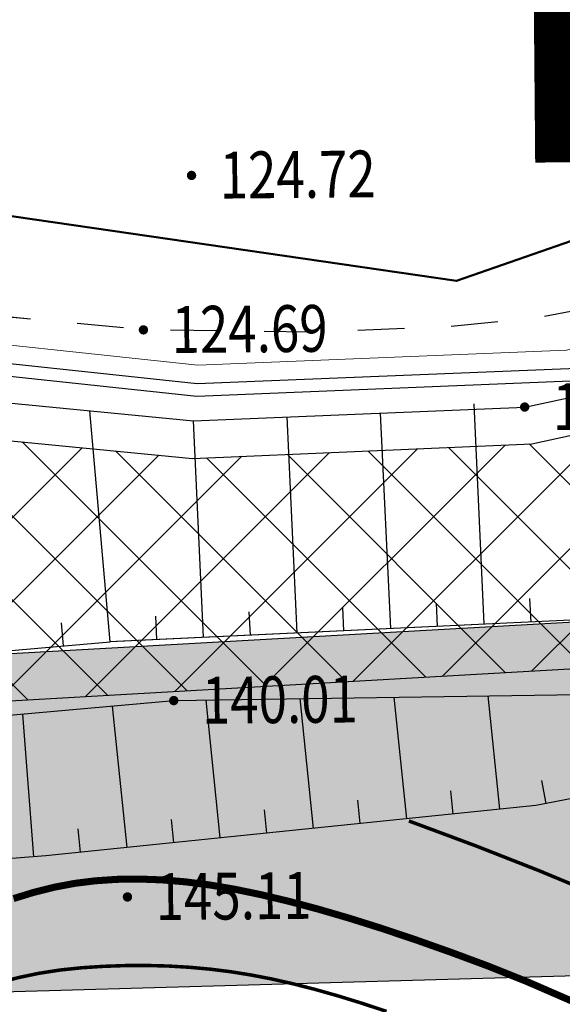
# Model space of a CAD drawing. Extents: x 508990 to 511239, y 3284818 to 3285493.
# Drawn here: x 509586 to 509597, y 3284920 to 3284941 of the extents above; entities that cross this region are included whole.
import ezdxf
from ezdxf.enums import TextEntityAlignment as Align

# ---------------------------------------------------------------- set-up
doc = ezdxf.new("R2010")
doc.units = 0
doc.linetypes.add('X6', pattern=[2, 1, -1])
doc.layers.get('0').update_dxf_attribs({"linetype": 'CONTINUOUS'})
for name, color, linetype in [('ASSIST', 252, 'CONTINUOUS'), ('Coord_bz', 3, 'CONTINUOUS'), ('DGX', 251, 'CONTINUOUS'), ('DLSS', 251, 'CONTINUOUS'), ('DMTZ', 251, 'CONTINUOUS'), ('GCD', 251, 'CONTINUOUS'), ('JMD', 251, 'CONTINUOUS'), ('SXSS', 251, 'CONTINUOUS'), ('ZBTZ', 251, 'CONTINUOUS'), ('设计内容', 7, 'CONTINUOUS')]:
    doc.layers.add(name, color=color, linetype=linetype)
doc.styles.add('HZ', font='rs.shx', dxfattribs={"width": 0.8, "bigfont": 'hztxt.shx'})
doc.styles.add('仿宋体', font='SIMFANG_1.TTF', dxfattribs={"width": 0.8})
doc.styles.add('宋体', font='SimSun.ttf')
doc.linetypes.add('10422', pattern='A,0.75,[150,AAA.SHX,S=0.5,R=0,X=0,Y=0.5],1.5,[177,AAA.SHX,S=1,R=0,X=0,Y=0.4],0.75', length=3)
doc.linetypes.add('1161', pattern='A,0,[149,AAA.SHX,S=0.15,R=0,X=0,Y=0],-1.6', length=1.6)

# ---------------------------------------------------------------- blocks, each defined once
blk = doc.blocks.new('GC200')
at = {"linetype": 'Continuous', "const_width": 0.2, "flags": 128}
blk.add_lwpolyline([(-0.1, 0, 1), (0.1, 0, 1)], format="xyb", close=True, dxfattribs=at)
blk = doc.blocks.new('*U115')
at = {"color": 0, "lineweight": -3}
blk.add_line((0, 0), (-12.81, 0), dxfattribs=at)
at = {"color": 0, "lineweight": -3, "style": '仿宋体', "width": 0.8}
blk.add_text(' X=3284934.942 ', height=1.5, dxfattribs=at).set_placement((-12.81, 0.375))
blk.add_text(' Y=509611.659 ', height=1.5, dxfattribs=at).set_placement((-12.81, -0.375), align=Align.TOP_LEFT)

msp = doc.modelspace()

# ---------------------------------------------------------------- hatches: boundary and pattern name
at = {"layer": 'DGX', "lineweight": -3}
h = msp.add_hatch(dxfattribs=at)
h.set_pattern_fill('ANSI37', scale=0.4)
edge = h.paths.add_edge_path()
edge.add_line((509482.9294, 3285083.053), (509483.921, 3285075.5011))
edge.add_line((509483.921, 3285075.5011), (509488.6149, 3285063.197))
edge.add_line((509488.6149, 3285063.197), (509490.8837, 3285054.5467))
edge.add_line((509490.8837, 3285054.5467), (509498.8402, 3285041.977))
edge.add_line((509498.8402, 3285041.977), (509502.1934, 3285030.4862))
edge.add_line((509502.1934, 3285030.4862), (509506.877, 3285018.1691))
edge.add_line((509506.877, 3285018.1691), (509510.9235, 3285009.2787))
edge.add_line((509510.9235, 3285009.2787), (509516.6738, 3285001.3623))
edge.add_line((509516.6738, 3285001.3623), (509521.3421, 3284994.9249))
edge.add_line((509521.3421, 3284994.9249), (509524.3024, 3284989.3129))
edge.add_line((509524.3024, 3284989.3129), (509527.1916, 3284979.128))
edge.add_line((509527.1916, 3284979.128), (509527.9645, 3284976.4035))
edge.add_line((509527.9645, 3284976.4035), (509530.8984, 3284964.8534))
edge.add_line((509530.8984, 3284964.8534), (509534.981, 3284954.058))
edge.add_line((509534.981, 3284954.058), (509538.8156, 3284945.5681))
edge.add_line((509538.8156, 3284945.5681), (509542.3768, 3284941.6453))
edge.add_line((509542.3768, 3284941.6453), (509548.6311, 3284938.9487))
edge.add_line((509548.6311, 3284938.9487), (509558.4241, 3284935.6387))
edge.add_line((509558.4241, 3284935.6387), (509569.9641, 3284933.2255))
edge.add_line((509569.9641, 3284933.2255), (509589.364, 3284931.3408))
edge.add_line((509589.364, 3284931.3408), (509596.6092, 3284931.6519))
edge.add_line((509596.6092, 3284931.6519), (509611.6591, 3284934.9422))
edge.add_line((509611.6591, 3284934.9422), (509620.2087, 3284939.5201))
edge.add_line((509620.2087, 3284939.5201), (509627.6692, 3284945.2577))
edge.add_line((509627.6692, 3284945.2577), (509632.5703, 3284949.6941))
edge.add_line((509632.5703, 3284949.6941), (509638.7684, 3284955.3906))
edge.add_line((509638.7684, 3284955.3906), (509643.3057, 3284959.5935))
edge.add_line((509643.3057, 3284959.5935), (509650.0679, 3284967.2658))
edge.add_line((509650.0679, 3284967.2658), (509651.0136, 3284968.4002))
edge.add_line((509651.0136, 3284968.4002), (509657.9082, 3284978.4402))
edge.add_line((509657.9082, 3284978.4402), (509659.6186, 3284980.4765))
edge.add_line((509659.6186, 3284980.4765), (509662.1425, 3284982.7377))
edge.add_line((509662.1425, 3284982.7377), (509664.6481, 3284984.3788))
edge.add_line((509664.6481, 3284984.3788), (509670.0197, 3284986.1866))
edge.add_line((509670.0197, 3284986.1866), (509674.6398, 3284987.2387))
edge.add_line((509674.6398, 3284987.2387), (509679.9302, 3284986.8008))
edge.add_line((509679.9302, 3284986.8008), (509684.0199, 3284986.0983))
edge.add_line((509684.0199, 3284986.0983), (509688.2657, 3284984.5436))
edge.add_line((509688.2657, 3284984.5436), (509702.5052, 3284976.6451))
edge.add_line((509702.5052, 3284976.6451), (509719.7637, 3284966.7927))
edge.add_line((509477.9094, 3285065.9401), (509481.3281, 3285054.0948))
edge.add_line((509481.3281, 3285054.0948), (509487.0478, 3285039.3636))
edge.add_line((509487.0478, 3285039.3636), (509493.5006, 3285024.1941))
edge.add_line((509493.5006, 3285024.1941), (509498.3076, 3285011.9438))
edge.add_line((509498.3076, 3285011.9438), (509505.0317, 3285001.0423))
edge.add_line((509505.0317, 3285001.0423), (509509.2618, 3284994.7581))
edge.add_line((509509.2618, 3284994.7581), (509515.9089, 3284986.4692))
edge.add_line((509515.9089, 3284986.4692), (509518.3209, 3284980.5918))
edge.add_line((509518.3209, 3284980.5918), (509519.6489, 3284971.51))
edge.add_line((509519.6489, 3284971.51), (509521.0793, 3284965.6957))
edge.add_line((509521.0793, 3284965.6957), (509523.3767, 3284960.0119))
edge.add_line((509523.3767, 3284960.0119), (509528.1994, 3284948.1861))
edge.add_line((509528.1994, 3284948.1861), (509530.4958, 3284943.679))
edge.add_line((509530.4958, 3284943.679), (509533.3195, 3284938.8331))
edge.add_line((509533.3195, 3284938.8331), (509535.9574, 3284935.145))
edge.add_line((509535.9574, 3284935.145), (509540.9667, 3284931.2791))
edge.add_line((509540.9667, 3284931.2791), (509544.15, 3284929.125))
edge.add_line((509544.15, 3284929.125), (509548.0216, 3284924.3251))
edge.add_line((509548.0216, 3284924.3251), (509550.3332, 3284923.2262))
edge.add_line((509550.3332, 3284923.2262), (509560.7687, 3284922.2465))
edge.add_line((509560.7687, 3284922.2465), (509566.3969, 3284923.0937))
edge.add_line((509566.3969, 3284923.0937), (509570.5276, 3284925.3091))
edge.add_line((509570.5276, 3284925.3091), (509603.3894, 3284927.1873))
edge.add_line((509603.3894, 3284927.1873), (509608.7034, 3284928.9434))
edge.add_line((509608.7034, 3284928.9434), (509616.7223, 3284929.9362))
edge.add_line((509616.7223, 3284929.9362), (509618.5757, 3284929.1264))
edge.add_line((509618.5757, 3284929.1264), (509626.0794, 3284935.0046))
edge.add_line((509626.0794, 3284935.0046), (509636.1066, 3284943.3281))
edge.add_line((509636.1066, 3284943.3281), (509648.7471, 3284955.5676))
edge.add_line((509648.7471, 3284955.5676), (509656.4438, 3284965.1544))
edge.add_line((509656.4438, 3284965.1544), (509663.9294, 3284973.241))
edge.add_line((509663.9294, 3284973.241), (509669.4414, 3284978.3195))
edge.add_line((509669.4414, 3284978.3195), (509676.1664, 3284980.6933))
edge.add_line((509676.1664, 3284980.6933), (509683.0588, 3284979.0725))
edge.add_line((509683.0588, 3284979.0725), (509690.1026, 3284976.8262))
edge.add_line((509690.1026, 3284976.8262), (509698.0619, 3284972.6606))
edge.add_line((509698.0619, 3284972.6606), (509705.5088, 3284968.7097))
edge.add_line((509705.5088, 3284968.7097), (509710.0129, 3284966.7498))
edge.add_line((509710.0129, 3284966.7498), (509719.1198, 3284965.0749))
edge.add_line((509719.1198, 3284965.0749), (509719.7637, 3284966.7927))
edge.add_line((509479.6614, 3285080.6794), (509482.9294, 3285083.053))
edge.add_line((509477.9153, 3285065.9197), (509479.3968, 3285074.7656))
edge.add_line((509479.3968, 3285074.7656), (509479.6614, 3285080.6794))
at = {"layer": 'JMD', "lineweight": 30}
h = msp.add_hatch(dxfattribs=at)
h.set_pattern_fill('ANGLE', color=252, scale=0.3)
h.set_pattern_definition([(0, (0, 0), (0, 2.0955), [1.524, -0.5715]), (90, (0, 0), (-2.0955, 1e-16), [1.524, -0.5715])])
h.paths.add_polyline_path([(509478.8698, 3285066.2674), (509475.2561, 3285064.9509), (509450.5665, 3285043.9969), (509441.1688, 3285034.7599), (509449.3736, 3285019.2206), (509474.6651, 3284993.8229), (509493.646, 3284973.4542), (509500.5919, 3284947.3347), (509528.3755, 3284923.3229), (509559.4181, 3284920.134), (509565.2578, 3284921.9613), (509581.5383, 3284919.8393), (509613.6017, 3284920.7556), (509629.7866, 3284929.6163), (509636.4091, 3284934.1108), (509640.6547, 3284936.9636), (509659.1012, 3284935.2081), (509664.518, 3284940.4747), (509669.1296, 3284955.3967), (509671.8278, 3284960.6362), (509678.785, 3284968.5565), (509698.1597, 3284967.9845), (509713.0429, 3284964.7284), (509706.6464, 3284969.2964), (509690.4098, 3284977.7941), (509676.11, 3284981.7338), (509668.9648, 3284979.1945), (509663.2688, 3284973.9997), (509655.7675, 3284965.8472), (509647.9759, 3284956.233), (509633.6997, 3284942.6362), (509621.3306, 3284932.3592), (509618.4406, 3284930.1563), (509602.5874, 3284928.1258), (509570.66, 3284926.3331), (509565.9815, 3284924.0901), (509560.7397, 3284923.3535), (509550.6313, 3284924.1606), (509548.6568, 3284925.1304), (509544.7844, 3284929.8689), (509536.6351, 3284935.8462), (509531.3604, 3284944.1776), (509524.2994, 3284960.3488), (509522.059, 3284965.8995), (509520.613, 3284971.8329), (509519.3431, 3284980.8084), (509516.7793, 3284986.9823), (509509.7435, 3284995.7558), (509508.02, 3284998.2096), (509499.2023, 3285012.4103), (509493.6091, 3285025.5563), (509482.6383, 3285053.4828)])

# ---------------------------------------------------------------- linework, layer by layer
at = {"color": 6, "linetype": 'Continuous', "lineweight": 50, "flags": 128}
msp.add_lwpolyline([(509356.432, 3285024.92), (509364.9368, 3285049.9762), (509388.2541, 3285083.3695), (509420.9948, 3285091.9597), (509485.2114, 3285088.0752), (509515.5697, 3285010.6038), (509531.5698, 3284983.3546), (509543.1846, 3284950.9095), (509560.1601, 3284940.1937), (509595.0044, 3284935.1335), (509619.723, 3284943.7657), (509654.4805, 3284979.9743), (509664.1926, 3284990.2061), (509675.7421, 3284993.092), (509684.4042, 3284990.9932)], dxfattribs=at)
at = {"layer": 'ASSIST', "color": 8, "linetype": 'Continuous'}
for p, q in [((509603.0576, 3284928.148, 0.168), (509587.7422, 3284927.4327, 0.168)), ((509603.0576, 3284928.148, 0.106), (509587.7422, 3284927.4327, 0.106))]:
    msp.add_line(p, q, dxfattribs=at)
at = {"layer": 'ASSIST', "color": 8, "linetype": 'Continuous', "flags": 128}
msp.add_lwpolyline([(509602.809, 3284925.1127), (509596.6981, 3284923.9255), (509586.236, 3284922.8544), (509575.6339, 3284922.0191), (509569.728, 3284922.7807), (509571.5317, 3284923.9784), (509578.9836, 3284925.2794), (509588.9643, 3284926.1682), (509597.6265, 3284926.3006), (509604.026, 3284926.1473)], close=True, dxfattribs=at)
msp.add_lwpolyline([(509602.809, 3284925.1127), (509596.6981, 3284923.9255), (509586.236, 3284922.8544), (509575.6339, 3284922.0191), (509569.728, 3284922.7807), (509571.5317, 3284923.9784), (509578.9836, 3284925.2794), (509588.9643, 3284926.1682), (509597.6265, 3284926.3006), (509604.026, 3284926.1473)], close=True, dxfattribs=at)
at = {"layer": 'DGX', "linetype": 'X6', "lineweight": 0, "elevation": 124.9, "flags": 128}
msp.add_lwpolyline([(510047.7844, 3285166.2196), (510048.0536, 3285177.2333), (510047.9734, 3285181.2758), (510048.0206, 3285182.7532), (510047.6675, 3285184.7062), (510047.4104, 3285186.2121), (510047.0229, 3285187.7637), (510046.4408, 3285188.9177), (510045.8273, 3285190.2454), (510045.3489, 3285190.9753), (510043.7056, 3285192.7291), (510042.0233, 3285193.9045), (510040.207, 3285194.7317), (510038.2136, 3285195.3424), (510035.6383, 3285195.831), (510034.1835, 3285195.9163), (510032.2423, 3285195.8144), (510027.8107, 3285194.8238), (510025.0146, 3285193.6734), (510022.4829, 3285192.4793), (510019.7323, 3285190.8143), (510017.0382, 3285188.6288), (510002.171, 3285175.7199), (509983.6769, 3285159.2223), (509979.8634, 3285155.708), (509976.0601, 3285151.8059), (509970.2778, 3285144.921), (509969.9662, 3285144.5246), (509965.0595, 3285138.3181), (509962.9017, 3285134.9911), (509961.3444, 3285132.7668), (509957.6497, 3285126.5103), (509952.3842, 3285115.6814), (509946.025, 3285101.0285), (509940.429, 3285088.8243), (509938.9778, 3285085.1645), (509937.2606, 3285081.7284), (509935.7933, 3285078.9996), (509933.2258, 3285075.8301), (509931.1446, 3285072.8589), (509930.0773, 3285071.7355), (509929.2685, 3285071.0145), (509927.2536, 3285069.6259), (509925.7096, 3285068.5804), (509924.0965, 3285067.6703), (509921.1231, 3285066.4374), (509918.8148, 3285065.6563), (509916.8614, 3285064.9993), (509913.8264, 3285064.4088), (509911.2125, 3285063.8151), (509909.1214, 3285063.5869), (509907.1719, 3285063.2949), (509904.6305, 3285063.2098), (509901.8053, 3285063.2302), (509899.3762, 3285063.568), (509887.921, 3285065.7234), (509870.4759, 3285069.1077), (509854.5391, 3285072.1201), (509844.5701, 3285074.1494), (509841.3751, 3285074.4697), (509839.0663, 3285074.6756), (509835.4063, 3285074.7667), (509831.8002, 3285074.6523), (509829.5092, 3285074.4074), (509827.4267, 3285073.6602), (509825.5741, 3285072.9131), (509823.721, 3285072.1129), (509822.3259, 3285071.4297), (509821.021, 3285070.4874), (509819.4094, 3285069.1743), (509818.0208, 3285067.9712), (509816.069, 3285066.1071), (509814.3919, 3285064.2704), (509812.9498, 3285062.3178), (509812.1575, 3285060.6278), (509811.2966, 3285058.8913), (509806.25, 3285042.0477), (509799.585, 3285018.8038), (509790.0138, 3284986.9653), (509788.939, 3284985.5569), (509787.3593, 3284982.4071), (509786.4901, 3284980.8184), (509784.0445, 3284977.552), (509781.9446, 3284975.0056), (509780.5909, 3284973.8118), (509778.299, 3284971.6018), (509776.7916, 3284970.6136), (509775.1149, 3284969.763), (509770.6343, 3284967.6269), (509767.6859, 3284966.1692), (509763.1522, 3284964.5067), (509759.1323, 3284963.2197), (509756.9701, 3284962.6588), (509754.8256, 3284962.3581), (509751.2654, 3284961.7901), (509746.2822, 3284961.4528), (509744.4009, 3284961.5864), (509741.6955, 3284961.0478), (509738.227, 3284957.7575), (509736.1218, 3284955.4731), (509724.5833, 3284959.5058), (509722.7443, 3284968.2242), (509711.1027, 3284974.7911), (509687.7138, 3284987.896), (509684.569, 3284989.4657), (509681.0162, 3284990.6958), (509677.5853, 3284991.354), (509675.8325, 3284991.5518), (509672.8989, 3284991.3812), (509668.9749, 3284990.333), (509666.279, 3284989.1555), (509663.7448, 3284988.2454), (509662.0213, 3284987.2714), (509659.407, 3284985.1066), (509658.1823, 3284983.9129), (509656.4943, 3284981.5031), (509651.1076, 3284973.1669), (509648.1129, 3284969.2087), (509646.7002, 3284967.5593), (509645.0789, 3284965.6411), (509642.6753, 3284963.2781), (509640.1276, 3284960.9439), (509631.2397, 3284952.6152), (509627.142, 3284949.2274), (509623.8473, 3284946.0826), (509621.4322, 3284944.1245), (509619.0933, 3284942.6101), (509615.1585, 3284940.2788), (509613.1123, 3284938.9119), (509610.7629, 3284937.7974), (509609.1601, 3284937.1964), (509600.3315, 3284935.0405), (509596.7524, 3284934.3433), (509594.7981, 3284934.1463), (509591.8449, 3284934.0336), (509588.3174, 3284934.0859), (509582.5704, 3284934.6329), (509567.5816, 3284936.3855), (509559.1417, 3284938.2872), (509555.1177, 3284939.5302), (509551.429, 3284941.6652), (509547.5482, 3284944.1475), (509544.1527, 3284946.727), (509541.4999, 3284949.216), (509539.3888, 3284952.4298), (509536.9136, 3284956.8134), (509535.2866, 3284960.7184), (509532.8847, 3284968.1638), (509532.1087, 3284971.7171), (509531.3516, 3284975.1677), (509530.649, 3284977.6467), (509530.5135, 3284980.1166), (509529.7097, 3284983.2027), (509528.8994, 3284986.1048), (509528.0815, 3284987.6957), (509526.0044, 3284992.9828), (509522.6749, 3284998.7761), (509519.158, 3285003.2246), (509515.9866, 3285007.0512), (509514.5014, 3285009.5953), (509513.0757, 3285011.969), (509512.3095, 3285013.8194), (509512.3123, 3285014.8855), (509508.8546, 3285022.4107), (509505.5177, 3285033.079), (509500.5222, 3285046.4431), (509497.4646, 3285055.3458), (509491.9132, 3285070.7551), (509488.3421, 3285081.2124), (509486.7035, 3285085.4123), (509485.912, 3285086.7254), (509485.2347, 3285087.4426), (509484.5518, 3285088.1197)], dxfattribs=at)
at = {"layer": 'DGX', "color": 0, "lineweight": -3, "elevation": 127.793, "flags": 128}
msp.add_lwpolyline([(509548.6311, 3284938.9487), (509558.4241, 3284935.6387), (509569.9641, 3284933.2255), (509589.364, 3284931.3408), (509596.6092, 3284931.6519), (509611.6591, 3284934.9422), (509620.2087, 3284939.5201), (509627.6692, 3284945.2577), (509632.5703, 3284949.6941), (509638.7684, 3284955.3906), (509643.3057, 3284959.5935), (509650.0679, 3284967.2658), (509651.0136, 3284968.4002), (509657.9082, 3284978.4402), (509659.6186, 3284980.4765), (509662.1425, 3284982.7377), (509664.6481, 3284984.3788), (509670.0197, 3284986.1866), (509674.6398, 3284987.2387), (509679.9302, 3284986.8008)], dxfattribs=at)
at = {"layer": 'DGX', "linetype": 'Continuous', "lineweight": 0, "elevation": 124.8, "flags": 128}
msp.add_lwpolyline([(509554.3557, 3284939.2395), (509558.4578, 3284937.7546), (509559.7473, 3284937.487), (509569.4675, 3284935.4704), (509589.4785, 3284933.3338), (509597.3508, 3284933.6519), (509606.4712, 3284935.7317), (509610.0395, 3284936.8486), (509610.0395, 3284936.8486), (509613.6781, 3284938.8889), (509618.3931, 3284941.6804), (509623.9061, 3284945.6959)], dxfattribs=at)
msp.add_lwpolyline([(509554.3557, 3284939.2395), (509558.4578, 3284937.7546), (509559.7473, 3284937.487), (509569.4675, 3284935.4704), (509589.4785, 3284933.3338), (509597.3508, 3284933.6519), (509606.4712, 3284935.7317), (509610.0395, 3284936.8486), (509610.0395, 3284936.8486), (509613.6781, 3284938.8889), (509618.3931, 3284941.6804), (509623.9061, 3284945.6959)], dxfattribs=at)
at = {"layer": 'DGX', "linetype": 'Continuous', "lineweight": 0, "const_width": 0.075, "flags": 128}
msp.add_lwpolyline([(509608.3429, 3284916.7027), (509607.8918, 3284916.8752), (509607.3871, 3284917.0944), (509606.8288, 3284917.3603), (509606.2169, 3284917.6728), (509605.5513, 3284918.0321), (509604.8321, 3284918.4381), (509604.0593, 3284918.8907), (509603.2329, 3284919.3901), (509602.3418, 3284919.9132), (509601.3751, 3284920.437), (509600.3326, 3284920.9617), (509599.2145, 3284921.4872), (509598.0207, 3284922.0134), (509596.7512, 3284922.5405), (509595.4061, 3284923.0683), (509593.9853, 3284923.597)], dxfattribs=at)
msp.add_lwpolyline([(509608.3429, 3284916.7027), (509607.8918, 3284916.8752), (509607.3871, 3284917.0944), (509606.8288, 3284917.3603), (509606.2169, 3284917.6728), (509605.5513, 3284918.0321), (509604.8321, 3284918.4381), (509604.0593, 3284918.8907), (509603.2329, 3284919.3901), (509602.3418, 3284919.9132), (509601.3751, 3284920.437), (509600.3326, 3284920.9617), (509599.2145, 3284921.4872), (509598.0207, 3284922.0134), (509596.7512, 3284922.5405), (509595.4061, 3284923.0683), (509593.9853, 3284923.597)], dxfattribs=at)
at = {"layer": 'DGX', "lineweight": 0}
for points, const_width in [([(509585.5427, 3284921.9396), (509585.9872, 3284922.0758), (509586.4158, 3284922.1829), (509586.8442, 3284922.2632), (509587.288, 3284922.319), (509587.7472, 3284922.3502), (509588.2218, 3284922.3568), (509588.7118, 3284922.3389), (509589.2172, 3284922.2964), (509589.7381, 3284922.2294), (509590.2743, 3284922.1379), (509590.8346, 3284922.0214), (509591.4275, 3284921.8797), (509592.0531, 3284921.7128), (509592.7114, 3284921.5206), (509593.4024, 3284921.3032), (509594.1261, 3284921.0606), (509594.8824, 3284920.7927), (509595.6714, 3284920.4996), (509596.5134, 3284920.1632), (509597.4286, 3284919.7656), (509598.4171, 3284919.3067)], 0.15), ([(509585.5427, 3284921.9396), (509585.9872, 3284922.0758), (509586.4158, 3284922.1829), (509586.8442, 3284922.2632), (509587.288, 3284922.319), (509587.7472, 3284922.3502), (509588.2218, 3284922.3568), (509588.7118, 3284922.3389), (509589.2172, 3284922.2964), (509589.7381, 3284922.2294), (509590.2743, 3284922.1379), (509590.8346, 3284922.0214), (509591.4275, 3284921.8797), (509592.0531, 3284921.7128), (509592.7114, 3284921.5206), (509593.4024, 3284921.3032), (509594.1261, 3284921.0606), (509594.8824, 3284920.7927), (509595.6714, 3284920.4996), (509596.5134, 3284920.1632), (509597.4286, 3284919.7656), (509598.4171, 3284919.3067)], 0.15), ([(509585.2112, 3284920.1365), (509585.642, 3284920.2509), (509586.0844, 3284920.3434), (509586.5383, 3284920.4138), (509587.0038, 3284920.4622), (509587.4725, 3284920.4926), (509587.9361, 3284920.5088), (509588.3945, 3284920.5108), (509588.8478, 3284920.4987), (509589.296, 3284920.4724), (509589.7391, 3284920.432), (509590.177, 3284920.3774), (509590.6098, 3284920.3086), (509591.0488, 3284920.2237), (509591.5055, 3284920.1209), (509591.9798, 3284920), (509592.4717, 3284919.8611), (509592.9812, 3284919.7042), (509593.5084, 3284919.5293)], 0.075), ([(509585.2112, 3284920.1365), (509585.642, 3284920.2509), (509586.0844, 3284920.3434), (509586.5383, 3284920.4138), (509587.0038, 3284920.4622), (509587.4725, 3284920.4926), (509587.9361, 3284920.5088), (509588.3945, 3284920.5108), (509588.8478, 3284920.4987), (509589.296, 3284920.4724), (509589.7391, 3284920.432), (509590.177, 3284920.3774), (509590.6098, 3284920.3086), (509591.0488, 3284920.2237), (509591.5055, 3284920.1209), (509591.9798, 3284920), (509592.4717, 3284919.8611), (509592.9812, 3284919.7042), (509593.5084, 3284919.5293)], 0.075)]:
    msp.add_lwpolyline(points, dxfattribs=dict(at, const_width=const_width))
at = {"layer": 'DLSS', "color": 8, "linetype": 'X6', "elevation": 109.953, "flags": 128}
msp.add_lwpolyline([(510047.7844, 3285166.2196), (510048.0536, 3285177.2333), (510047.9734, 3285181.2758), (510048.0206, 3285182.7532), (510047.6675, 3285184.7062), (510047.4104, 3285186.2121), (510047.0229, 3285187.7637), (510046.4408, 3285188.9177), (510045.8273, 3285190.2454), (510045.3489, 3285190.9753), (510043.7056, 3285192.7291), (510042.0233, 3285193.9045), (510040.207, 3285194.7317), (510038.2136, 3285195.3424), (510035.6383, 3285195.831), (510034.1835, 3285195.9163), (510032.2423, 3285195.8144), (510027.8107, 3285194.8238), (510025.0146, 3285193.6734), (510022.4829, 3285192.4793), (510019.7323, 3285190.8143), (510017.0382, 3285188.6288), (510002.171, 3285175.7199), (509983.6769, 3285159.2223), (509979.8634, 3285155.708), (509976.0601, 3285151.8059), (509970.2778, 3285144.921), (509969.9662, 3285144.5246), (509965.0595, 3285138.3181), (509962.9017, 3285134.9911), (509961.3444, 3285132.7668), (509957.6497, 3285126.5103), (509952.3842, 3285115.6814), (509946.025, 3285101.0285), (509940.429, 3285088.8243), (509938.9778, 3285085.1645), (509937.2606, 3285081.7284), (509935.7933, 3285078.9996), (509933.2258, 3285075.8301), (509931.1446, 3285072.8589), (509930.0773, 3285071.7355), (509929.2685, 3285071.0145), (509927.2536, 3285069.6259), (509925.7096, 3285068.5804), (509924.0965, 3285067.6703), (509921.1231, 3285066.4374), (509918.8148, 3285065.6563), (509916.8614, 3285064.9993), (509913.8264, 3285064.4088), (509911.2125, 3285063.8151), (509909.1214, 3285063.5869), (509907.1719, 3285063.2949), (509904.6305, 3285063.2098), (509901.8053, 3285063.2302), (509899.3762, 3285063.568), (509887.921, 3285065.7234), (509870.4759, 3285069.1077), (509854.5391, 3285072.1201), (509844.5701, 3285074.1494), (509841.3751, 3285074.4697), (509839.0663, 3285074.6756), (509835.4063, 3285074.7667), (509831.8002, 3285074.6523), (509829.5092, 3285074.4074), (509827.4267, 3285073.6602), (509825.5741, 3285072.9131), (509823.721, 3285072.1129), (509822.3259, 3285071.4297), (509821.021, 3285070.4874), (509819.4094, 3285069.1743), (509818.0208, 3285067.9712), (509816.069, 3285066.1071), (509814.3919, 3285064.2704), (509812.9498, 3285062.3178), (509812.1575, 3285060.6278), (509811.2966, 3285058.8913), (509806.25, 3285042.0477), (509799.585, 3285018.8038), (509790.0138, 3284986.9653), (509788.939, 3284985.5569), (509787.3593, 3284982.4071), (509786.4901, 3284980.8184), (509784.0445, 3284977.552), (509781.9446, 3284975.0056), (509780.5909, 3284973.8118), (509778.299, 3284971.6018), (509776.7916, 3284970.6136), (509775.1149, 3284969.763), (509770.6343, 3284967.6269), (509767.6859, 3284966.1692), (509763.1522, 3284964.5067), (509759.1323, 3284963.2197), (509756.9701, 3284962.6588), (509754.8256, 3284962.3581), (509751.2654, 3284961.7901), (509746.2822, 3284961.4528), (509744.4009, 3284961.5864), (509741.6955, 3284961.0478), (509738.227, 3284957.7575), (509736.1218, 3284955.4731), (509724.5833, 3284959.5058), (509722.7443, 3284968.2242), (509711.1027, 3284974.7911), (509687.7138, 3284987.896), (509684.569, 3284989.4657), (509681.0162, 3284990.6958), (509677.5853, 3284991.354), (509675.8325, 3284991.5518), (509672.8989, 3284991.3812), (509668.9749, 3284990.333), (509666.279, 3284989.1555), (509663.7448, 3284988.2454), (509662.0213, 3284987.2714), (509659.407, 3284985.1066), (509658.1823, 3284983.9129), (509656.4943, 3284981.5031), (509651.1076, 3284973.1669), (509648.1129, 3284969.2087), (509646.7002, 3284967.5593), (509645.0789, 3284965.6411), (509642.6753, 3284963.2781), (509640.1276, 3284960.9439), (509631.2397, 3284952.6152), (509627.142, 3284949.2274), (509623.8473, 3284946.0826), (509621.4322, 3284944.1245), (509619.0933, 3284942.6101), (509615.1585, 3284940.2788), (509613.1123, 3284938.9119), (509610.7629, 3284937.7974), (509609.1601, 3284937.1964), (509600.3315, 3284935.0405), (509596.7524, 3284934.3433), (509594.7981, 3284934.1463), (509591.8449, 3284934.0336), (509588.3174, 3284934.0859), (509582.5704, 3284934.6329), (509567.5816, 3284936.3855), (509559.1417, 3284938.2872), (509555.1177, 3284939.5302), (509551.429, 3284941.6652), (509547.5482, 3284944.1475), (509544.1527, 3284946.727), (509541.4999, 3284949.216), (509539.3888, 3284952.4298), (509536.9136, 3284956.8134), (509535.2866, 3284960.7184), (509532.8847, 3284968.1638), (509532.1087, 3284971.7171), (509531.3516, 3284975.1677), (509530.649, 3284977.6467), (509530.5135, 3284980.1166), (509529.7097, 3284983.2027), (509528.8994, 3284986.1048), (509528.0815, 3284987.6957), (509526.0044, 3284992.9828), (509522.6749, 3284998.7761), (509519.158, 3285003.2246), (509515.9866, 3285007.0512), (509514.5014, 3285009.5953), (509513.0757, 3285011.969), (509512.3095, 3285013.8194), (509512.3123, 3285014.8855), (509508.8546, 3285022.4107), (509505.5177, 3285033.079), (509500.5222, 3285046.4431), (509497.4646, 3285055.3458), (509491.9132, 3285070.7551), (509488.3421, 3285081.2124), (509486.7035, 3285085.4123), (509485.912, 3285086.7254), (509485.2347, 3285087.4426), (509484.5518, 3285088.1197)], dxfattribs=at)
at = {"layer": 'DMTZ', "color": 8, "linetype": 'Continuous'}
for p, q in [((509595.595, 3284927.7994, 0.168), (509595.3753, 3284932.5028, 0.168)), ((509595.595, 3284927.7994, 0.106), (509595.3753, 3284932.5028, 0.106)), ((509587.6041, 3284927.4207, 0.168), (509587.175, 3284932.3577, 0.168)), ((509587.6041, 3284927.4207, 0.106), (509587.175, 3284932.3577, 0.106)), ((509591.5993, 3284927.6128, 0.168), (509591.3839, 3284932.2259, 0.168)), ((509591.5993, 3284927.6128, 0.106), (509591.3839, 3284932.2259, 0.106)), ((509593.5972, 3284927.7061, 0.168), (509593.3822, 3284932.3093, 0.168)), ((509593.5972, 3284927.7061, 0.106), (509593.3822, 3284932.3093, 0.106)), ((509589.6015, 3284927.5195, 0.168), (509589.3856, 3284932.143, 0.168)), ((509589.6015, 3284927.5195, 0.106), (509589.3856, 3284932.143, 0.106)), ((509594.5961, 3284927.7528, 0.168), (509594.5727, 3284928.2522, 0.168)), ((509594.5961, 3284927.7528, 0.106), (509594.5727, 3284928.2522, 0.106)), ((509596.5939, 3284927.8461, 0.168), (509596.5706, 3284928.3455, 0.168)), ((509596.5939, 3284927.8461, 0.106), (509596.5706, 3284928.3455, 0.106)), ((509603.0576, 3284928.148, 0.168), (509587.6041, 3284927.4207, 0.168)), ((509603.0576, 3284928.148, 0.106), (509587.6041, 3284927.4207, 0.106)), ((509590.6004, 3284927.5662, 0.168), (509590.5771, 3284928.0656, 0.168)), ((509590.6004, 3284927.5662, 0.106), (509590.5771, 3284928.0656, 0.106)), ((509592.5982, 3284927.6595, 0.168), (509592.5749, 3284928.1589, 0.168)), ((509592.5982, 3284927.6595, 0.106), (509592.5749, 3284928.1589, 0.106)), ((509586.6078, 3284927.3341, 0.168), (509586.5645, 3284927.8322, 0.168)), ((509586.6078, 3284927.3341, 0.106), (509586.5645, 3284927.8322, 0.106)), ((509588.6026, 3284927.4728, 0.168), (509588.5793, 3284927.9723, 0.168)), ((509588.6026, 3284927.4728, 0.106), (509588.5793, 3284927.9723, 0.106)), ((509589.9585, 3284923.2355, 0.168), (509589.6571, 3284926.1788, 0.168)), ((509589.9585, 3284923.2355, 0.106), (509589.6571, 3284926.1788, 0.106)), ((509591.9481, 3284923.4392, 0.168), (509591.6645, 3284926.2095, 0.168)), ((509591.9481, 3284923.4392, 0.106), (509591.6645, 3284926.2095, 0.106)), ((509593.9377, 3284923.6429, 0.168), (509593.6718, 3284926.2402, 0.168)), ((509593.9377, 3284923.6429, 0.106), (509593.6718, 3284926.2402, 0.106)), ((509595.9273, 3284923.8466, 0.168), (509595.6791, 3284926.2709, 0.168)), ((509595.9273, 3284923.8466, 0.106), (509595.6791, 3284926.2709, 0.106)), ((509585.9787, 3284922.8341, 0.168), (509585.7387, 3284925.881, 0.168)), ((509585.9787, 3284922.8341, 0.106), (509585.7387, 3284925.881, 0.106)), ((509587.9689, 3284923.0318, 0.168), (509587.6597, 3284926.0521, 0.168)), ((509587.9689, 3284923.0318, 0.106), (509587.6597, 3284926.0521, 0.106)), ((509596.9191, 3284923.9684, 0.168), (509596.8238, 3284924.4592, 0.168)), ((509596.9191, 3284923.9684, 0.106), (509596.8238, 3284924.4592, 0.106)), ((509594.9325, 3284923.7447, 0.168), (509594.8816, 3284924.2421, 0.168)), ((509594.9325, 3284923.7447, 0.106), (509594.8816, 3284924.2421, 0.106)), ((509592.9429, 3284923.541, 0.168), (509592.892, 3284924.0384, 0.168)), ((509592.9429, 3284923.541, 0.106), (509592.892, 3284924.0384, 0.106)), ((509590.9533, 3284923.3373, 0.168), (509590.9024, 3284923.8347, 0.168)), ((509590.9533, 3284923.3373, 0.106), (509590.9024, 3284923.8347, 0.106)), ((509588.9637, 3284923.1336, 0.168), (509588.9128, 3284923.631, 0.168)), ((509588.9637, 3284923.1336, 0.106), (509588.9128, 3284923.631, 0.106)), ((509586.9741, 3284922.9299, 0.168), (509586.9232, 3284923.4273, 0.168)), ((509586.9741, 3284922.9299, 0.106), (509586.9232, 3284923.4273, 0.106))]:
    msp.add_line(p, q, dxfattribs=at)
at = {"layer": 'DMTZ', "color": 8, "linetype": '10422', "flags": 128}
for elevation in [125.087, 125.025]:
    msp.add_lwpolyline([(509559.6133, 3284936.8412), (509569.3653, 3284934.818), (509589.4567, 3284932.6728), (509597.4382, 3284932.9953), (509606.6433, 3284935.0945), (509610.2057, 3284936.2095)], dxfattribs=dict(at, elevation=elevation))
at = {"layer": 'DMTZ', "color": 8, "linetype": 'Continuous', "flags": 128}
for elevation in [0.168, 0.106]:
    msp.add_lwpolyline([(509577.9708, 3284926.6386), (509578.6379, 3284926.6414), (509579.6341, 3284926.7279), (509587.6041, 3284927.4207)], dxfattribs=dict(at, elevation=elevation))
at = {"layer": 'DMTZ', "color": 8, "linetype": 'Continuous'}
for elevation in [0.168, 0.106]:
    msp.add_lwpolyline([(509602.809, 3284925.1127), (509596.6981, 3284923.9255), (509586.236, 3284922.8544), (509575.6339, 3284922.0191), (509569.728, 3284922.7807), (509565.9815, 3284924.0901)], dxfattribs=dict(at, elevation=elevation))
at = {"layer": 'JMD', "color": 252, "lineweight": 30, "elevation": 138.893, "flags": 128}
for points in [[(509449.3736, 3285019.2206), (509474.6651, 3284993.8229), (509493.646, 3284973.4542), (509500.5919, 3284947.3347), (509528.3755, 3284923.3229), (509559.4181, 3284920.134), (509565.2578, 3284921.9613), (509581.5383, 3284919.8393), (509581.5383, 3284919.8393), (509613.6017, 3284920.7556), (509629.7866, 3284929.6163), (509636.4091, 3284934.1108), (509640.6547, 3284936.9636), (509659.1012, 3284935.2081), (509664.518, 3284940.4747), (509669.1296, 3284955.3967), (509671.8278, 3284960.6362), (509678.785, 3284968.5565)], [(509690.4098, 3284977.7941), (509676.11, 3284981.7338), (509668.9648, 3284979.1945), (509663.2688, 3284973.9997), (509655.7675, 3284965.8472), (509647.9759, 3284956.233), (509633.6997, 3284942.6362), (509621.3306, 3284932.3592), (509618.4406, 3284930.1563), (509602.5874, 3284928.1258), (509570.66, 3284926.3331), (509565.9815, 3284924.0901), (509560.7397, 3284923.3535), (509550.6313, 3284924.1606)]]:
    msp.add_lwpolyline(points, dxfattribs=at)
at = {"layer": 'SXSS', "linetype": 'Continuous', "flags": 128}
for elevation in [0.168, 0.106]:
    msp.add_lwpolyline([(509559.6968, 3284937.0943), (509569.4063, 3284935.0799), (509589.4655, 3284932.9381), (509597.4031, 3284933.2588), (509606.5742, 3284935.3503), (509610.1325, 3284936.464)], dxfattribs=dict(at, elevation=elevation))
at = {"layer": 'ZBTZ', "color": 8, "linetype": '1161', "flags": 128}
for elevation in [124.627, 125]:
    msp.add_lwpolyline([(509559.3873, 3284936.3522), (509562.7397, 3284935.6326), (509569.8891, 3284934.0365), (509589.3891, 3284932.1426), (509596.457, 3284932.4377), (509609.9353, 3284935.3371), (509611.4281, 3284935.7121), (509619.9237, 3284940.2752), (509627.1866, 3284945.8327), (509642.581, 3284959.9812), (509650.1922, 3284968.6167), (509657.1876, 3284978.824), (509658.8916, 3284980.8969), (509661.4739, 3284983.2516), (509664.0593, 3284985.0096), (509666.6226, 3284986.0372), (509669.8187, 3284986.9102), (509674.3844, 3284988.0627), (509679.9811, 3284987.5947), (509684.0249, 3284986.9509), (509688.5821, 3284985.2265), (509702.9218, 3284977.386), (509719.1052, 3284968.1125), (509720.3395, 3284967.3852), (509721.3495, 3284965.6719)], dxfattribs=dict(at, elevation=elevation))
at = {"layer": '设计内容', "color": 0, "lineweight": -3, "elevation": 0.106, "flags": 128}
msp.add_lwpolyline([(509550.3332, 3284923.2262), (509560.7687, 3284922.2465), (509566.3969, 3284923.0937), (509570.5276, 3284925.3091), (509603.3894, 3284927.1873), (509608.7034, 3284928.9434), (509616.7223, 3284929.9362), (509618.5757, 3284929.1264), (509626.0794, 3284935.0046), (509636.1066, 3284943.3281), (509636.1066, 3284943.3281), (509648.7471, 3284955.5676), (509656.4438, 3284965.1544), (509663.9294, 3284973.241), (509669.4414, 3284978.3195), (509676.1664, 3284980.6933), (509683.0588, 3284979.0725)], dxfattribs=at)

# ---------------------------------------------------------------- block references
at = {"layer": 'Coord_bz', "color": 0, "lineweight": -3}
msp.add_blockref('*U115', (509609.7355, 3284939.7328, 127.793), dxfattribs=at)
at = {"layer": 'GCD', "color": 9, "linetype": 'Continuous'}
ref = msp.add_blockref('GC200', (509589.3439, 3284937.3838, 124.782), dxfattribs=dict(at, xscale=0.5000000000017285, yscale=0.5000000000017285, zscale=0.5000000000017285, rotation=0.4986643944222608))
ref.add_attrib('height', '124.72', dxfattribs={"linetype": 'Continuous', "height": 1, "rotation": 0.49866, "style": 'HZ', "width": 0.8}).set_placement((509589.9439, 3284937.389, 124.782), align=Align.MIDDLE_LEFT)
ref = msp.add_blockref('GC200', (509589.3439, 3284937.3838, 124.72), dxfattribs=dict(at, xscale=0.5000000000182792, yscale=0.5000000000182792, zscale=0.5000000000182792, rotation=0.4986643728313107))
ref.add_attrib('height', '124.72', dxfattribs={"linetype": 'Continuous', "height": 1, "rotation": 0.49866, "style": 'HZ', "width": 0.8}).set_placement((509589.9439, 3284937.389, 124.72), align=Align.MIDDLE_LEFT)
ref = msp.add_blockref('GC200', (509588.3174, 3284934.0859, 124.752), dxfattribs=dict(at, xscale=0.5000000000017285, yscale=0.5000000000017285, zscale=0.5000000000017285, rotation=0.4986643944222608))
ref.add_attrib('height', '124.69', dxfattribs={"linetype": 'Continuous', "height": 1, "rotation": 0.49866, "style": 'HZ', "width": 0.8}).set_placement((509588.9173, 3284934.0911, 124.752), align=Align.MIDDLE_LEFT)
ref = msp.add_blockref('GC200', (509588.3174, 3284934.0859, 124.69), dxfattribs=dict(at, xscale=0.5000000000182792, yscale=0.5000000000182792, zscale=0.5000000000182792, rotation=0.4986643728313107))
ref.add_attrib('height', '124.69', dxfattribs={"linetype": 'Continuous', "height": 1, "rotation": 0.49866, "style": 'HZ', "width": 0.8}).set_placement((509588.9173, 3284934.0911, 124.69), align=Align.MIDDLE_LEFT)
ref = msp.add_blockref('GC200', (509596.457, 3284932.4377, 125.383), dxfattribs=dict(at, xscale=0.5000000000017285, yscale=0.5000000000017285, zscale=0.5000000000017285, rotation=0.4986643944222608))
ref.add_attrib('height', '125.32', dxfattribs={"linetype": 'Continuous', "height": 1, "rotation": 0.49866, "style": 'HZ', "width": 0.8}).set_placement((509597.057, 3284932.4429, 125.383), align=Align.MIDDLE_LEFT)
ref = msp.add_blockref('GC200', (509596.457, 3284932.4377, 125.321), dxfattribs=dict(at, xscale=0.5000000000182792, yscale=0.5000000000182792, zscale=0.5000000000182792, rotation=0.4986643728313107))
ref.add_attrib('height', '125.32', dxfattribs={"linetype": 'Continuous', "height": 1, "rotation": 0.49866, "style": 'HZ', "width": 0.8}).set_placement((509597.057, 3284932.4429, 125.321), align=Align.MIDDLE_LEFT)
ref = msp.add_blockref('GC200', (509588.9643, 3284926.1682, 140.071), dxfattribs=dict(at, xscale=0.5000000000017285, yscale=0.5000000000017285, zscale=0.5000000000017285, rotation=0.4986643944222608))
ref.add_attrib('height', '140.01', dxfattribs={"linetype": 'Continuous', "height": 1, "rotation": 0.49866, "style": 'HZ', "width": 0.8}).set_placement((509589.5643, 3284926.1735, 140.071), align=Align.MIDDLE_LEFT)
ref = msp.add_blockref('GC200', (509588.9643, 3284926.1682, 140.009), dxfattribs=dict(at, xscale=0.5000000000182792, yscale=0.5000000000182792, zscale=0.5000000000182792, rotation=0.4986643728313107))
ref.add_attrib('height', '140.01', dxfattribs={"linetype": 'Continuous', "height": 1, "rotation": 0.49866, "style": 'HZ', "width": 0.8}).set_placement((509589.5643, 3284926.1735, 140.009), align=Align.MIDDLE_LEFT)
ref = msp.add_blockref('GC200', (509587.9761, 3284921.9742, 145.174), dxfattribs=dict(at, xscale=0.5000000000017285, yscale=0.5000000000017285, zscale=0.5000000000017285, rotation=0.4986643944222608))
ref.add_attrib('height', '145.11', dxfattribs={"linetype": 'Continuous', "height": 1, "rotation": 0.49866, "style": 'HZ', "width": 0.8}).set_placement((509588.5761, 3284921.9794, 145.174), align=Align.MIDDLE_LEFT)
ref = msp.add_blockref('GC200', (509587.9761, 3284921.9742, 145.112), dxfattribs=dict(at, xscale=0.5000000000182792, yscale=0.5000000000182792, zscale=0.5000000000182792, rotation=0.4986643728313107))
ref.add_attrib('height', '145.11', dxfattribs={"linetype": 'Continuous', "height": 1, "rotation": 0.49866, "style": 'HZ', "width": 0.8}).set_placement((509588.5761, 3284921.9794, 145.112), align=Align.MIDDLE_LEFT)

# ---------------------------------------------------------------- texts
at = {"layer": 'SXSS', "color": 5, "style": '宋体'}
msp.add_text('F', height=8, rotation=0.49866, dxfattribs=at).set_placement((509598.5658, 3284940.6381, 0.106), align=Align.MIDDLE)

doc.saveas('drawing.dxf')
